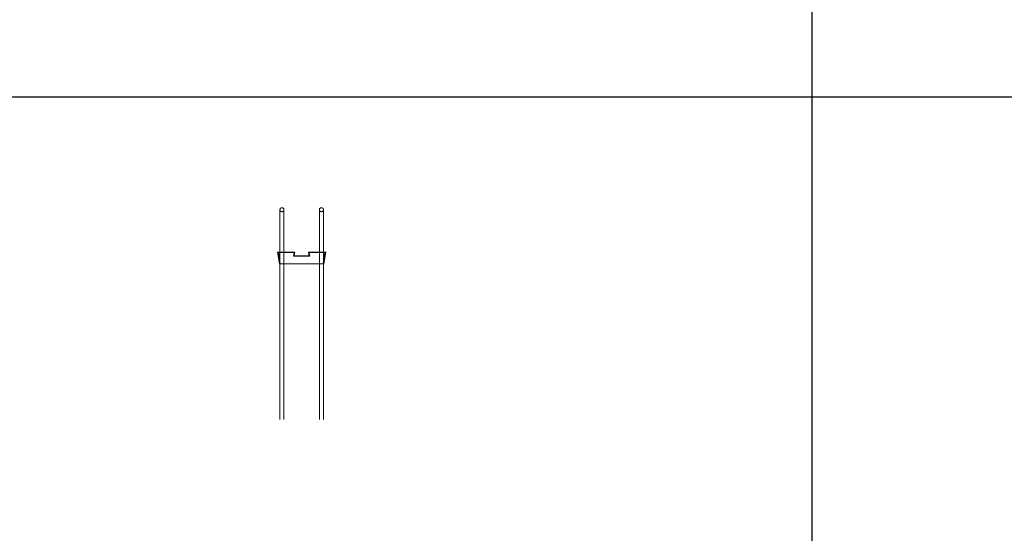
# Model space of a CAD drawing. Units: millimetres. Extents: x 1358 to 29958, y 3151 to 24002.
# Drawn here: x 20194 to 22635, y 18911 to 20184 of the extents above; entities that cross this region are included whole.
import ezdxf

# ---------------------------------------------------------------- set-up
doc = ezdxf.new("R2010")
doc.units = ezdxf.units.MM
doc.layers.add('S-FSTN', color=5, linetype='Continuous', lineweight=18)

# ---------------------------------------------------------------- blocks, each defined once
blk = doc.blocks.new('*T10')
at = {"color": 0, "linetype": 'ByBlock', "lineweight": -2, "transparency": 16777216}
for p, q in [((0, 0), (28600, 0)), ((0, 0), (0, -20851)), ((28600, 0), (28600, -20851)), ((0, -1603), (28600, -1603)), ((2600, -1603), (2600, -19648)), ((5200, -1603), (5200, -19648)), ((7800, -1603), (7800, -19648)), ((10400, -1603), (10400, -19648)), ((13000, -1603), (13000, -19648)), ((15600, -1603), (15600, -19648)), ((18200, -1603), (18200, -19648)), ((20800, -1603), (20800, -19648)), ((23400, -1603), (23400, -19648)), ((26000, -1603), (26000, -19648)), ((0, -2806), (28600, -2806)), ((0, -4009), (28600, -4009)), ((0, -5212), (28600, -5212)), ((0, -6415), (28600, -6415)), ((0, -7618), (28600, -7618)), ((0, -8821), (28600, -8821)), ((0, -10024), (28600, -10024)), ((0, -11227), (28600, -11227)), ((0, -12430), (28600, -12430)), ((0, -13633), (28600, -13633)), ((0, -14836), (28600, -14836)), ((0, -16039), (28600, -16039)), ((0, -17242), (28600, -17242)), ((0, -18445), (28600, -18445)), ((0, -19648), (28600, -19648)), ((0, -20851), (28600, -20851))]:
    blk.add_line(p, q, dxfattribs=at)
at = {"color": 169, "transparency": 16777216}
for points in [[(0, 0), (0, -1603), (28600, 0), (28600, -1603)], [(0, -19648), (0, -20851), (28600, -19648), (28600, -20851)]]:
    blk.add_solid(points, dxfattribs=at)
at = {"color": 0, "transparency": 16777216, "attachment_point": 5}
for s, insert, char_height, width in [('{\\fArial|b1|i0|c0|p34;PLAKA Stabox DS FAMILY}', (14300, -801.5), 500, 28599.88), ('{\\fISOCPEUR|b0|i0|c0|p34;Side view}', (3900, -2204.5), 150, 2599.88), ('{\\fISOCPEUR|b0|i0|c0|p34;Front view}', (6500, -2204.5), 150, 2599.88), ('{\\fISOCPEUR|b0|i0|c0|p34;Bottom view}', (9100, -2204.5), 150, 2599.88), ('{\\fISOCPEUR|b0|i0|c0|p34;Side view}', (16900, -2204.5), 150, 2599.88), ('{\\fISOCPEUR|b0|i0|c0|p34;Front view}', (19500, -2204.5), 150, 2599.88), ('{\\fISOCPEUR|b0|i0|c0|p34;Bottom view}', (22100, -2204.5), 150, 2599.88), ('{\\fCalibri|b0|i0|c0|p34;Last edited on:}', (27300, -2204.5), 150, 2599.88), ('{\\fISOCPEUR|b0|i0|c0|p34;CLOSED systems}', (1300, -2204.5), 150, 2599.88), ('{\\fISOCPEUR|b0|i0|c0|p34;3D}', (11700, -2204.5), 150, 2599.88), ('{\\fISOCPEUR|b0|i0|c0|p34;OPEN systems}', (14300, -2204.5), 150, 2599.88), ('{\\fISOCPEUR|b0|i0|c0|p34;3D}', (24700, -2204.5), 150, 2599.88), ('{\\fISOCPEUR|b0|i0|c0|p34;Stabox DS Closed 120DS-10-100-1250 }', (1300, -3407.5), 150, 2599.88), ('{\\fISOCPEUR|b0|i0|c0|p34;Stabox DS Open 120DS-10-100-1250 }', (14300, -3407.5), 150, 2599.88), ('{\\fCalibri|b0|i0|c0|p34;July 2019}', (27300, -3407.5), 150, 2599.88), ('{\\fISOCPEUR|b0|i0|c0|p34;Stabox DS Closed 120DS-10-150-1250 }', (1300, -4610.5), 150, 2599.88), ('{\\fISOCPEUR|b0|i0|c0|p34;Stabox DS Open 120DS-10-150-1250 }', (14300, -4610.5), 150, 2599.88), ('{\\fCalibri|b0|i0|c0|p34;July 2019}', (27300, -4610.5), 150, 2599.88), ('{\\fISOCPEUR|b0|i0|c0|p34;Stabox DS Closed 120DS-12-100-1250 }', (1300, -5813.5), 150, 2599.88), ('{\\fISOCPEUR|b0|i0|c0|p34;Stabox DS Open 120DS-12-100-1250 }', (14300, -5813.5), 150, 2599.88), ('{\\fCalibri|b0|i0|c0|p34;July 2019}', (27300, -5813.5), 150, 2599.88), ('{\\fISOCPEUR|b0|i0|c0|p34;Stabox DS Closed 120DS-12-150-1250 }', (1300, -7016.5), 150, 2599.88), ('{\\fISOCPEUR|b0|i0|c0|p34;Stabox DS Open 120DS-12-150-1250 }', (14300, -7016.5), 150, 2599.88), ('{\\fCalibri|b0|i0|c0|p34;July 2019}', (27300, -7016.5), 150, 2599.88), ('{\\fISOCPEUR|b0|i0|c0|p34;Stabox DS Closed 160DS-10-150-1250 }', (1300, -8219.5), 150, 2599.88), ('{\\fISOCPEUR|b0|i0|c0|p34;Stabox DS Open 160DS-10-150-1250 }', (14300, -8219.5), 150, 2599.88), ('{\\fCalibri|b0|i0|c0|p34;July 2019}', (27300, -8219.5), 150, 2599.88), ('{\\fISOCPEUR|b0|i0|c0|p34;Stabox DS Closed 160DS-12-100-1250 }', (1300, -9422.5), 150, 2599.88), ('{\\fISOCPEUR|b0|i0|c0|p34;Stabox DS Open 160DS-12-100-1250 }', (14300, -9422.5), 150, 2599.88), ('{\\fCalibri|b0|i0|c0|p34;July 2019}', (27300, -9422.5), 150, 2599.88), ('{\\fISOCPEUR|b0|i0|c0|p34;Stabox DS Closed 160DS-12-150-1250 }', (1300, -10625.5), 150, 2599.88), ('{\\fISOCPEUR|b0|i0|c0|p34;Stabox DS Open 160DS-12-150-1250 }', (14300, -10625.5), 150, 2599.88), ('{\\fCalibri|b0|i0|c0|p34;July 2019}', (27300, -10625.5), 150, 2599.88), ('{\\fISOCPEUR|b0|i0|c0|p34;Stabox DS Closed 190DS-10-150-1250 }', (1300, -11828.5), 150, 2599.88), ('{\\fISOCPEUR|b0|i0|c0|p34;Stabox DS Open 190DS-10-150-1250 }', (14300, -11828.5), 150, 2599.88), ('{\\fCalibri|b0|i0|c0|p34;July 2019}', (27300, -11828.5), 150, 2599.88), ('{\\fISOCPEUR|b0|i0|c0|p34;Stabox DS Closed 190DS-12-100-1250 }', (1300, -13031.5), 150, 2599.88), ('{\\fISOCPEUR|b0|i0|c0|p34;Stabox DS Open 190DS-12-100-1250 }', (14300, -13031.5), 150, 2599.88), ('{\\fCalibri|b0|i0|c0|p34;July 2019}', (27300, -13031.5), 150, 2599.88), ('{\\fISOCPEUR|b0|i0|c0|p34;Stabox DS Closed 190DS-12-150-1250 }', (1300, -14234.5), 150, 2599.88), ('{\\fISOCPEUR|b0|i0|c0|p34;Stabox DS Open 190DS-12-150-1250 }', (14300, -14234.5), 150, 2599.88), ('{\\fCalibri|b0|i0|c0|p34;July 2019}', (27300, -14234.5), 150, 2599.88), ('{\\fISOCPEUR|b0|i0|c0|p34;Stabox DS Closed 230DS-10-150-1250 }', (1300, -15437.5), 150, 2599.88), ('{\\fISOCPEUR|b0|i0|c0|p34;Stabox DS Open 230DS-10-150-1250 }', (14300, -15437.5), 150, 2599.88), ('{\\fCalibri|b0|i0|c0|p34;July 2019}', (27300, -15437.5), 150, 2599.88), ('{\\fISOCPEUR|b0|i0|c0|p34;Stabox DS Closed 230DS-12-100-1250 }', (1300, -16640.5), 150, 2599.88), ('{\\fISOCPEUR|b0|i0|c0|p34;Stabox DS Open 230DS-12-100-1250 }', (14300, -16640.5), 150, 2599.88), ('{\\fCalibri|b0|i0|c0|p34;July 2019}', (27300, -16640.5), 150, 2599.88), ('{\\fISOCPEUR|b0|i0|c0|p34;Stabox DS Closed 230DS-12-150-1250 }', (1300, -17843.5), 150, 2599.88), ('{\\fISOCPEUR|b0|i0|c0|p34;Stabox DS Open 230DS-12-150-1250 }', (14300, -17843.5), 150, 2599.88), ('{\\fCalibri|b0|i0|c0|p34;July 2019}', (27300, -17843.5), 150, 2599.88), ('For more info visit www.plakagroup.com', (14300, -20249.5), 450, 28599.88)]:
    blk.add_mtext(s, dxfattribs=dict(at, insert=insert, char_height=char_height, width=width))
blk = doc.blocks.new('Stabox DS - 120DS-10-150-1250-298594-Front Open')
at = {"layer": 'S-FSTN'}
for p, q in [((-929.5, -15), (-929.5, -135)), ((-929.5, -15), (-929.5, -135)), ((-929.5, -15), (-929.5, -135)), ((-929.5, -15), (-929.5, -135)), ((-929.5, -15), (-929.5, -135)), ((-929.5, -15), (-929.5, -135)), ((-929.5, -15), (-929.5, -135)), ((-929.5, -15), (-929.5, -135)), ((-919.5, -135), (-919.5, -15)), ((-919.5, -135), (-919.5, -15)), ((-919.5, -135), (-919.5, -15)), ((-919.5, -135), (-919.5, -15)), ((-919.5, -135), (-919.5, -15)), ((-919.5, -135), (-919.5, -15)), ((-919.5, -135), (-919.5, -15)), ((-919.5, -135), (-919.5, -15)), ((-831.5, -15), (-831.5, -135)), ((-831.5, -15), (-831.5, -135)), ((-831.5, -15), (-831.5, -135)), ((-831.5, -15), (-831.5, -135)), ((-831.5, -15), (-831.5, -135)), ((-831.5, -15), (-831.5, -135)), ((-831.5, -15), (-831.5, -135)), ((-831.5, -15), (-831.5, -135)), ((-821.5, -135), (-821.5, -15)), ((-821.5, -135), (-821.5, -15)), ((-821.5, -135), (-821.5, -15)), ((-821.5, -135), (-821.5, -15)), ((-821.5, -135), (-821.5, -15)), ((-821.5, -135), (-821.5, -15)), ((-821.5, -135), (-821.5, -15)), ((-821.5, -135), (-821.5, -15)), ((-892.8, -120), (-935.5, -120)), ((-935.5, -120), (-930.5, -150)), ((-930.5, -150), (-935.5, -120)), ((-935.5, -120), (-892.8, -120)), ((-935.5, -120), (-935.5, -120)), ((-929.5, -150), (-934.3, -121)), ((-934.3, -121), (-894, -121)), ((-894, -121), (-934.3, -121)), ((-934.3, -121), (-929.5, -150)), ((-934.3, -121), (-934.3, -121)), ((-928.6, -149), (-933.3, -121)), ((-933.3, -121), (-894, -121)), ((-894, -121), (-933.3, -121)), ((-933.3, -121), (-928.6, -149)), ((-933.3, -121), (-933.3, -121)), ((-928.6, -149), (-933.3, -121)), ((-933.3, -121), (-894, -121)), ((-894, -121), (-933.3, -121)), ((-933.3, -121), (-928.6, -149)), ((-933.3, -121), (-933.3, -121)), ((-894, -121), (-895.5, -130)), ((-895.5, -130), (-894, -121)), ((-894, -121), (-895.5, -130)), ((-895.5, -130), (-894, -121)), ((-894, -121), (-895.5, -130)), ((-895.5, -130), (-894, -121)), ((-894.3, -129), (-892.8, -120)), ((-892.8, -120), (-894.3, -129)), ((-894, -121), (-894, -121)), ((-894, -121), (-894, -121)), ((-894, -121), (-894, -121)), ((-892.8, -120), (-892.8, -120)), ((-815.5, -120), (-858.2, -120)), ((-858.2, -120), (-856.7, -129)), ((-856.7, -129), (-858.2, -120)), ((-858.2, -120), (-815.5, -120)), ((-858.2, -120), (-858.2, -120)), ((-855.5, -130), (-857, -121)), ((-857, -121), (-817.7, -121)), ((-817.7, -121), (-857, -121)), ((-857, -121), (-855.5, -130)), ((-857, -121), (-857, -121)), ((-855.5, -130), (-857, -121)), ((-857, -121), (-817.7, -121)), ((-817.7, -121), (-857, -121)), ((-857, -121), (-855.5, -130)), ((-857, -121), (-857, -121)), ((-855.5, -130), (-857, -121)), ((-857, -121), (-816.7, -121)), ((-816.7, -121), (-857, -121)), ((-857, -121), (-855.5, -130)), ((-857, -121), (-857, -121)), ((-817.7, -121), (-822.3, -149)), ((-822.3, -149), (-817.7, -121)), ((-817.7, -121), (-822.3, -149)), ((-822.3, -149), (-817.7, -121)), ((-816.7, -121), (-821.5, -150)), ((-821.5, -150), (-816.7, -121)), ((-820.5, -150), (-815.5, -120)), ((-815.5, -120), (-820.5, -150)), ((-817.7, -121), (-817.7, -121)), ((-817.7, -121), (-817.7, -121)), ((-816.7, -121), (-816.7, -121)), ((-815.5, -120), (-815.5, -120)), ((-929.5, -135), (-929.5, -535)), ((-929.5, -135), (-929.5, -535)), ((-929.5, -135), (-929.5, -535)), ((-929.5, -135), (-929.5, -535)), ((-929.5, -135), (-929.5, -535)), ((-929.5, -135), (-929.5, -535)), ((-929.5, -135), (-929.5, -535)), ((-929.5, -135), (-929.5, -535)), ((-924.5, -135), (-924.5, -135)), ((-924.5, -135), (-924.5, -135)), ((-924.5, -135), (-924.5, -135)), ((-924.5, -135), (-924.5, -135)), ((-924.5, -135), (-924.5, -135)), ((-924.5, -135), (-924.5, -135)), ((-924.5, -135), (-924.5, -135)), ((-924.5, -135), (-924.5, -135)), ((-924.5, -135), (-924.5, -135)), ((-924.5, -135), (-924.5, -135)), ((-924.5, -135), (-924.5, -135)), ((-924.5, -135), (-924.5, -135)), ((-924.5, -135), (-924.5, -135)), ((-924.5, -135), (-924.5, -135)), ((-924.5, -135), (-924.5, -135)), ((-924.5, -135), (-924.5, -135)), ((-924.5, -135), (-924.5, -135)), ((-924.5, -135), (-924.5, -135)), ((-924.5, -135), (-924.5, -135)), ((-924.5, -135), (-924.5, -135)), ((-924.5, -135), (-924.5, -135)), ((-924.5, -135), (-924.5, -135)), ((-924.5, -135), (-924.5, -135)), ((-924.5, -135), (-924.5, -135)), ((-924.5, -135), (-924.5, -135)), ((-924.5, -135), (-924.5, -135)), ((-924.5, -135), (-924.5, -135)), ((-924.5, -135), (-924.5, -135)), ((-924.5, -135), (-924.5, -135)), ((-924.5, -135), (-924.5, -135)), ((-924.5, -135), (-924.5, -135)), ((-924.5, -135), (-924.5, -135)), ((-919.5, -535), (-919.5, -135)), ((-919.5, -535), (-919.5, -135)), ((-919.5, -535), (-919.5, -135)), ((-919.5, -535), (-919.5, -135)), ((-919.5, -535), (-919.5, -135)), ((-919.5, -535), (-919.5, -135)), ((-919.5, -535), (-919.5, -135)), ((-919.5, -535), (-919.5, -135)), ((-895.5, -130), (-855.5, -130)), ((-855.5, -130), (-895.5, -130)), ((-895.5, -130), (-895.5, -130)), ((-895.5, -130), (-855.5, -130)), ((-855.5, -130), (-895.5, -130)), ((-895.5, -130), (-895.5, -130)), ((-895.5, -130), (-855.5, -130)), ((-855.5, -130), (-895.5, -130)), ((-895.5, -130), (-895.5, -130)), ((-856.7, -129), (-894.3, -129)), ((-894.3, -129), (-856.7, -129)), ((-894.3, -129), (-894.3, -129)), ((-856.7, -129), (-856.7, -129)), ((-855.5, -130), (-855.5, -130)), ((-855.5, -130), (-855.5, -130)), ((-855.5, -130), (-855.5, -130)), ((-831.5, -135), (-831.5, -535)), ((-831.5, -135), (-831.5, -535)), ((-831.5, -135), (-831.5, -535)), ((-831.5, -135), (-831.5, -535)), ((-831.5, -135), (-831.5, -535)), ((-831.5, -135), (-831.5, -535)), ((-831.5, -135), (-831.5, -535)), ((-831.5, -135), (-831.5, -535)), ((-826.5, -135), (-826.5, -135)), ((-826.5, -135), (-826.5, -135)), ((-826.5, -135), (-826.5, -135)), ((-826.5, -135), (-826.5, -135)), ((-826.5, -135), (-826.5, -135)), ((-826.5, -135), (-826.5, -135)), ((-826.5, -135), (-826.5, -135)), ((-826.5, -135), (-826.5, -135)), ((-826.5, -135), (-826.5, -135)), ((-826.5, -135), (-826.5, -135)), ((-826.5, -135), (-826.5, -135)), ((-826.5, -135), (-826.5, -135)), ((-826.5, -135), (-826.5, -135)), ((-826.5, -135), (-826.5, -135)), ((-826.5, -135), (-826.5, -135)), ((-826.5, -135), (-826.5, -135)), ((-826.5, -135), (-826.5, -135)), ((-826.5, -135), (-826.5, -135)), ((-826.5, -135), (-826.5, -135)), ((-826.5, -135), (-826.5, -135)), ((-826.5, -135), (-826.5, -135)), ((-826.5, -135), (-826.5, -135)), ((-826.5, -135), (-826.5, -135)), ((-826.5, -135), (-826.5, -135)), ((-826.5, -135), (-826.5, -135)), ((-826.5, -135), (-826.5, -135)), ((-826.5, -135), (-826.5, -135)), ((-826.5, -135), (-826.5, -135)), ((-826.5, -135), (-826.5, -135)), ((-826.5, -135), (-826.5, -135)), ((-826.5, -135), (-826.5, -135)), ((-826.5, -135), (-826.5, -135)), ((-821.5, -535), (-821.5, -135)), ((-821.5, -535), (-821.5, -135)), ((-821.5, -535), (-821.5, -135)), ((-821.5, -535), (-821.5, -135)), ((-821.5, -535), (-821.5, -135)), ((-821.5, -535), (-821.5, -135)), ((-821.5, -535), (-821.5, -135)), ((-821.5, -535), (-821.5, -135)), ((-930.5, -150), (-929.5, -150)), ((-929.5, -150), (-930.5, -150)), ((-930.5, -150), (-930.5, -150)), ((-929.5, -150), (-929.5, -150)), ((-822.3, -149), (-928.6, -149)), ((-928.6, -149), (-822.3, -149)), ((-928.6, -149), (-928.6, -149)), ((-822.3, -149), (-928.6, -149)), ((-928.6, -149), (-822.3, -149)), ((-928.6, -149), (-928.6, -149)), ((-822.3, -149), (-822.3, -149)), ((-822.3, -149), (-822.3, -149)), ((-821.5, -150), (-820.5, -150)), ((-820.5, -150), (-821.5, -150)), ((-821.5, -150), (-821.5, -150)), ((-820.5, -150), (-820.5, -150)), ((-924.5, -535), (-924.5, -535)), ((-924.5, -535), (-924.5, -535)), ((-924.5, -535), (-924.5, -535)), ((-924.5, -535), (-924.5, -535)), ((-924.5, -535), (-924.5, -535)), ((-924.5, -535), (-924.5, -535)), ((-924.5, -535), (-924.5, -535)), ((-924.5, -535), (-924.5, -535)), ((-924.5, -535), (-924.5, -535)), ((-924.5, -535), (-924.5, -535)), ((-924.5, -535), (-924.5, -535)), ((-924.5, -535), (-924.5, -535)), ((-924.5, -535), (-924.5, -535)), ((-924.5, -535), (-924.5, -535)), ((-924.5, -535), (-924.5, -535)), ((-924.5, -535), (-924.5, -535)), ((-826.5, -535), (-826.5, -535)), ((-826.5, -535), (-826.5, -535)), ((-826.5, -535), (-826.5, -535)), ((-826.5, -535), (-826.5, -535)), ((-826.5, -535), (-826.5, -535)), ((-826.5, -535), (-826.5, -535)), ((-826.5, -535), (-826.5, -535)), ((-826.5, -535), (-826.5, -535)), ((-826.5, -535), (-826.5, -535)), ((-826.5, -535), (-826.5, -535)), ((-826.5, -535), (-826.5, -535)), ((-826.5, -535), (-826.5, -535)), ((-826.5, -535), (-826.5, -535)), ((-826.5, -535), (-826.5, -535)), ((-826.5, -535), (-826.5, -535)), ((-826.5, -535), (-826.5, -535))]:
    blk.add_line(p, q, dxfattribs=at)
for centre, start, end in [((-924.5, -15), 90, 270), ((-924.5, -15), 90, 270), ((-924.5, -15), 90, 270), ((-924.5, -15), 90, 270), ((-924.5, -15), 90, 270), ((-924.5, -15), 90, 270), ((-924.5, -15), 90, 270), ((-924.5, -15), 90, 270), ((-924.5, -15), 270, 90), ((-924.5, -15), 270, 90), ((-924.5, -15), 270, 90), ((-924.5, -15), 270, 90), ((-924.5, -15), 270, 90), ((-924.5, -15), 270, 90), ((-924.5, -15), 270, 90), ((-924.5, -15), 270, 90), ((-826.5, -15), 90, 270), ((-826.5, -15), 90, 270), ((-826.5, -15), 90, 270), ((-826.5, -15), 90, 270), ((-826.5, -15), 90, 270), ((-826.5, -15), 90, 270), ((-826.5, -15), 90, 270), ((-826.5, -15), 90, 270), ((-826.5, -15), 270, 90), ((-826.5, -15), 270, 90), ((-826.5, -15), 270, 90), ((-826.5, -15), 270, 90), ((-826.5, -15), 270, 90), ((-826.5, -15), 270, 90), ((-826.5, -15), 270, 90), ((-826.5, -15), 270, 90)]:
    blk.add_arc(centre, 5, start, end, dxfattribs=at)
for points in [[(-924.5, -10), (-924.9, -10), (-925.6, -10.1), (-926.4, -10.4), (-927, -10.7), (-927.4, -11), (-927.8, -11.2), (-928.1, -11.5), (-928.5, -11.9), (-928.8, -12.4), (-929, -12.8), (-929.1, -13.1), (-929.2, -13.4), (-929.3, -13.7), (-929.4, -14), (-929.4, -14.3), (-929.5, -14.7), (-929.5, -15), (-929.5, -15.3), (-929.4, -15.7), (-929.4, -16), (-929.3, -16.3), (-929.2, -16.6), (-929.1, -16.9), (-929, -17.2), (-928.8, -17.5), (-928.6, -17.8), (-928.4, -18.1), (-928.1, -18.5), (-927.8, -18.8), (-927.4, -19), (-927, -19.3), (-926.4, -19.6), (-925.6, -19.9), (-924.9, -20), (-924.5, -20)], [(-924.5, -10), (-924.9, -10), (-925.6, -10.1), (-926.4, -10.4), (-927, -10.7), (-927.4, -11), (-927.8, -11.2), (-928.1, -11.5), (-928.5, -11.9), (-928.8, -12.4), (-929, -12.8), (-929.1, -13.1), (-929.2, -13.4), (-929.3, -13.7), (-929.4, -14), (-929.4, -14.3), (-929.5, -14.7), (-929.5, -15), (-929.5, -15.3), (-929.4, -15.7), (-929.4, -16), (-929.3, -16.3), (-929.2, -16.6), (-929.1, -16.9), (-929, -17.2), (-928.8, -17.5), (-928.6, -17.8), (-928.4, -18.1), (-928.1, -18.5), (-927.8, -18.8), (-927.4, -19), (-927, -19.3), (-926.4, -19.6), (-925.6, -19.9), (-924.9, -20), (-924.5, -20)], [(-924.5, -10), (-924.9, -10), (-925.6, -10.1), (-926.4, -10.4), (-927, -10.7), (-927.4, -11), (-927.8, -11.2), (-928.1, -11.5), (-928.5, -11.9), (-928.8, -12.4), (-929, -12.8), (-929.1, -13.1), (-929.2, -13.4), (-929.3, -13.7), (-929.4, -14), (-929.4, -14.3), (-929.5, -14.7), (-929.5, -15), (-929.5, -15.3), (-929.4, -15.7), (-929.4, -16), (-929.3, -16.3), (-929.2, -16.6), (-929.1, -16.9), (-929, -17.2), (-928.8, -17.5), (-928.6, -17.8), (-928.4, -18.1), (-928.1, -18.5), (-927.8, -18.8), (-927.4, -19), (-927, -19.3), (-926.4, -19.6), (-925.6, -19.9), (-924.9, -20), (-924.5, -20)], [(-924.5, -20), (-924.9, -20), (-925.6, -19.9), (-926.4, -19.6), (-927, -19.3), (-927.4, -19), (-927.8, -18.8), (-928.1, -18.5), (-928.5, -18.1), (-928.8, -17.6), (-929, -17.2), (-929.1, -16.9), (-929.2, -16.6), (-929.3, -16.3), (-929.4, -16), (-929.4, -15.7), (-929.5, -15.3), (-929.5, -15), (-929.5, -14.7), (-929.4, -14.3), (-929.4, -14), (-929.3, -13.7), (-929.2, -13.4), (-929.1, -13.1), (-929, -12.8), (-928.8, -12.5), (-928.6, -12.2), (-928.4, -11.9), (-928.1, -11.5), (-927.8, -11.2), (-927.4, -11), (-927, -10.7), (-926.4, -10.4), (-925.6, -10.1), (-924.9, -10), (-924.5, -10)], [(-924.5, -20), (-924.9, -20), (-925.6, -19.9), (-926.4, -19.6), (-927, -19.3), (-927.4, -19), (-927.8, -18.8), (-928.1, -18.5), (-928.5, -18.1), (-928.8, -17.6), (-929, -17.2), (-929.1, -16.9), (-929.2, -16.6), (-929.3, -16.3), (-929.4, -16), (-929.4, -15.7), (-929.5, -15.3), (-929.5, -15), (-929.5, -14.7), (-929.4, -14.3), (-929.4, -14), (-929.3, -13.7), (-929.2, -13.4), (-929.1, -13.1), (-929, -12.8), (-928.8, -12.5), (-928.6, -12.2), (-928.4, -11.9), (-928.1, -11.5), (-927.8, -11.2), (-927.4, -11), (-927, -10.7), (-926.4, -10.4), (-925.6, -10.1), (-924.9, -10), (-924.5, -10)], [(-924.5, -20), (-924.9, -20), (-925.6, -19.9), (-926.4, -19.6), (-927, -19.3), (-927.4, -19), (-927.8, -18.8), (-928.1, -18.5), (-928.5, -18.1), (-928.8, -17.6), (-929, -17.2), (-929.1, -16.9), (-929.2, -16.6), (-929.3, -16.3), (-929.4, -16), (-929.4, -15.7), (-929.5, -15.3), (-929.5, -15), (-929.5, -14.7), (-929.4, -14.3), (-929.4, -14), (-929.3, -13.7), (-929.2, -13.4), (-929.1, -13.1), (-929, -12.8), (-928.8, -12.5), (-928.6, -12.2), (-928.4, -11.9), (-928.1, -11.5), (-927.8, -11.2), (-927.4, -11), (-927, -10.7), (-926.4, -10.4), (-925.6, -10.1), (-924.9, -10), (-924.5, -10)], [(-924.5, -20), (-924.9, -20), (-925.6, -19.9), (-926.4, -19.6), (-927, -19.3), (-927.4, -19), (-927.8, -18.8), (-928.1, -18.5), (-928.5, -18.1), (-928.8, -17.6), (-929, -17.2), (-929.1, -16.9), (-929.2, -16.6), (-929.3, -16.3), (-929.4, -16), (-929.4, -15.7), (-929.5, -15.3), (-929.5, -15), (-929.5, -14.7), (-929.4, -14.3), (-929.4, -14), (-929.3, -13.7), (-929.2, -13.4), (-929.1, -13.1), (-929, -12.8), (-928.8, -12.5), (-928.6, -12.2), (-928.4, -11.9), (-928.1, -11.5), (-927.8, -11.2), (-927.4, -11), (-927, -10.7), (-926.4, -10.4), (-925.6, -10.1), (-924.9, -10), (-924.5, -10)], [(-924.5, -20), (-924.9, -20), (-925.6, -19.9), (-926.4, -19.6), (-927, -19.3), (-927.4, -19), (-927.8, -18.8), (-928.1, -18.5), (-928.5, -18.1), (-928.8, -17.6), (-929, -17.2), (-929.1, -16.9), (-929.2, -16.6), (-929.3, -16.3), (-929.4, -16), (-929.4, -15.7), (-929.5, -15.3), (-929.5, -15), (-929.5, -14.7), (-929.4, -14.3), (-929.4, -14), (-929.3, -13.7), (-929.2, -13.4), (-929.1, -13.1), (-929, -12.8), (-928.8, -12.5), (-928.6, -12.2), (-928.4, -11.9), (-928.1, -11.5), (-927.8, -11.2), (-927.4, -11), (-927, -10.7), (-926.4, -10.4), (-925.6, -10.1), (-924.9, -10), (-924.5, -10)], [(-924.5, -20), (-924, -20), (-923.4, -19.9), (-922.6, -19.6), (-922, -19.3), (-921.5, -19), (-921.2, -18.8), (-920.9, -18.5), (-920.5, -18.1), (-920.2, -17.6), (-920, -17.2), (-919.9, -16.9), (-919.7, -16.6), (-919.6, -16.3), (-919.6, -16), (-919.5, -15.7), (-919.5, -15.3), (-919.5, -15), (-919.5, -14.7), (-919.5, -14.3), (-919.6, -14), (-919.6, -13.7), (-919.7, -13.4), (-919.9, -13.1), (-920, -12.8), (-920.1, -12.5), (-920.3, -12.2), (-920.6, -11.9), (-920.9, -11.5), (-921.2, -11.2), (-921.5, -11), (-922, -10.7), (-922.6, -10.4), (-923.4, -10.1), (-924, -10), (-924.5, -10)], [(-924.5, -20), (-924, -20), (-923.4, -19.9), (-922.6, -19.6), (-922, -19.3), (-921.5, -19), (-921.2, -18.8), (-920.9, -18.5), (-920.5, -18.1), (-920.2, -17.6), (-920, -17.2), (-919.9, -16.9), (-919.7, -16.6), (-919.6, -16.3), (-919.6, -16), (-919.5, -15.7), (-919.5, -15.3), (-919.5, -15), (-919.5, -14.7), (-919.5, -14.3), (-919.6, -14), (-919.6, -13.7), (-919.7, -13.4), (-919.9, -13.1), (-920, -12.8), (-920.1, -12.5), (-920.3, -12.2), (-920.6, -11.9), (-920.9, -11.5), (-921.2, -11.2), (-921.5, -11), (-922, -10.7), (-922.6, -10.4), (-923.4, -10.1), (-924, -10), (-924.5, -10)], [(-924.5, -20), (-924, -20), (-923.4, -19.9), (-922.6, -19.6), (-922, -19.3), (-921.5, -19), (-921.2, -18.8), (-920.9, -18.5), (-920.5, -18.1), (-920.2, -17.6), (-920, -17.2), (-919.9, -16.9), (-919.7, -16.6), (-919.6, -16.3), (-919.6, -16), (-919.5, -15.7), (-919.5, -15.3), (-919.5, -15), (-919.5, -14.7), (-919.5, -14.3), (-919.6, -14), (-919.6, -13.7), (-919.7, -13.4), (-919.9, -13.1), (-920, -12.8), (-920.1, -12.5), (-920.3, -12.2), (-920.6, -11.9), (-920.9, -11.5), (-921.2, -11.2), (-921.5, -11), (-922, -10.7), (-922.6, -10.4), (-923.4, -10.1), (-924, -10), (-924.5, -10)], [(-924.5, -10), (-924, -10), (-923.4, -10.1), (-922.6, -10.4), (-922, -10.7), (-921.5, -11), (-921.2, -11.2), (-920.9, -11.5), (-920.5, -11.9), (-920.2, -12.4), (-920, -12.8), (-919.9, -13.1), (-919.7, -13.4), (-919.6, -13.7), (-919.6, -14), (-919.5, -14.3), (-919.5, -14.7), (-919.5, -15), (-919.5, -15.3), (-919.5, -15.7), (-919.6, -16), (-919.6, -16.3), (-919.7, -16.6), (-919.9, -16.9), (-920, -17.2), (-920.1, -17.5), (-920.3, -17.8), (-920.6, -18.1), (-920.9, -18.5), (-921.2, -18.8), (-921.5, -19), (-922, -19.3), (-922.6, -19.6), (-923.4, -19.9), (-924, -20), (-924.5, -20)], [(-924.5, -10), (-924, -10), (-923.4, -10.1), (-922.6, -10.4), (-922, -10.7), (-921.5, -11), (-921.2, -11.2), (-920.9, -11.5), (-920.5, -11.9), (-920.2, -12.4), (-920, -12.8), (-919.9, -13.1), (-919.7, -13.4), (-919.6, -13.7), (-919.6, -14), (-919.5, -14.3), (-919.5, -14.7), (-919.5, -15), (-919.5, -15.3), (-919.5, -15.7), (-919.6, -16), (-919.6, -16.3), (-919.7, -16.6), (-919.9, -16.9), (-920, -17.2), (-920.1, -17.5), (-920.3, -17.8), (-920.6, -18.1), (-920.9, -18.5), (-921.2, -18.8), (-921.5, -19), (-922, -19.3), (-922.6, -19.6), (-923.4, -19.9), (-924, -20), (-924.5, -20)], [(-924.5, -10), (-924, -10), (-923.4, -10.1), (-922.6, -10.4), (-922, -10.7), (-921.5, -11), (-921.2, -11.2), (-920.9, -11.5), (-920.5, -11.9), (-920.2, -12.4), (-920, -12.8), (-919.9, -13.1), (-919.7, -13.4), (-919.6, -13.7), (-919.6, -14), (-919.5, -14.3), (-919.5, -14.7), (-919.5, -15), (-919.5, -15.3), (-919.5, -15.7), (-919.6, -16), (-919.6, -16.3), (-919.7, -16.6), (-919.9, -16.9), (-920, -17.2), (-920.1, -17.5), (-920.3, -17.8), (-920.6, -18.1), (-920.9, -18.5), (-921.2, -18.8), (-921.5, -19), (-922, -19.3), (-922.6, -19.6), (-923.4, -19.9), (-924, -20), (-924.5, -20)], [(-924.5, -10), (-924, -10), (-923.4, -10.1), (-922.6, -10.4), (-922, -10.7), (-921.5, -11), (-921.2, -11.2), (-920.9, -11.5), (-920.5, -11.9), (-920.2, -12.4), (-920, -12.8), (-919.9, -13.1), (-919.7, -13.4), (-919.6, -13.7), (-919.6, -14), (-919.5, -14.3), (-919.5, -14.7), (-919.5, -15), (-919.5, -15.3), (-919.5, -15.7), (-919.6, -16), (-919.6, -16.3), (-919.7, -16.6), (-919.9, -16.9), (-920, -17.2), (-920.1, -17.5), (-920.3, -17.8), (-920.6, -18.1), (-920.9, -18.5), (-921.2, -18.8), (-921.5, -19), (-922, -19.3), (-922.6, -19.6), (-923.4, -19.9), (-924, -20), (-924.5, -20)], [(-924.5, -10), (-924, -10), (-923.4, -10.1), (-922.6, -10.4), (-922, -10.7), (-921.5, -11), (-921.2, -11.2), (-920.9, -11.5), (-920.5, -11.9), (-920.2, -12.4), (-920, -12.8), (-919.9, -13.1), (-919.7, -13.4), (-919.6, -13.7), (-919.6, -14), (-919.5, -14.3), (-919.5, -14.7), (-919.5, -15), (-919.5, -15.3), (-919.5, -15.7), (-919.6, -16), (-919.6, -16.3), (-919.7, -16.6), (-919.9, -16.9), (-920, -17.2), (-920.1, -17.5), (-920.3, -17.8), (-920.6, -18.1), (-920.9, -18.5), (-921.2, -18.8), (-921.5, -19), (-922, -19.3), (-922.6, -19.6), (-923.4, -19.9), (-924, -20), (-924.5, -20)], [(-826.5, -10), (-826.9, -10), (-827.6, -10.1), (-828.4, -10.4), (-829, -10.7), (-829.4, -11), (-829.8, -11.2), (-830.1, -11.5), (-830.5, -11.9), (-830.8, -12.4), (-831, -12.8), (-831.1, -13.1), (-831.2, -13.4), (-831.3, -13.7), (-831.4, -14), (-831.4, -14.3), (-831.5, -14.7), (-831.5, -15), (-831.5, -15.3), (-831.4, -15.7), (-831.4, -16), (-831.3, -16.3), (-831.2, -16.6), (-831.1, -16.9), (-831, -17.2), (-830.8, -17.5), (-830.6, -17.8), (-830.4, -18.1), (-830.1, -18.5), (-829.8, -18.8), (-829.4, -19), (-829, -19.3), (-828.4, -19.6), (-827.6, -19.9), (-826.9, -20), (-826.5, -20)], [(-826.5, -20), (-826.9, -20), (-827.6, -19.9), (-828.4, -19.6), (-829, -19.3), (-829.4, -19), (-829.8, -18.8), (-830.1, -18.5), (-830.5, -18.1), (-830.8, -17.6), (-831, -17.2), (-831.1, -16.9), (-831.2, -16.6), (-831.3, -16.3), (-831.4, -16), (-831.4, -15.7), (-831.5, -15.3), (-831.5, -15), (-831.5, -14.7), (-831.4, -14.3), (-831.4, -14), (-831.3, -13.7), (-831.2, -13.4), (-831.1, -13.1), (-831, -12.8), (-830.8, -12.5), (-830.6, -12.2), (-830.4, -11.9), (-830.1, -11.5), (-829.8, -11.2), (-829.4, -11), (-829, -10.7), (-828.4, -10.4), (-827.6, -10.1), (-826.9, -10), (-826.5, -10)], [(-826.5, -10), (-826.9, -10), (-827.6, -10.1), (-828.4, -10.4), (-829, -10.7), (-829.4, -11), (-829.8, -11.2), (-830.1, -11.5), (-830.5, -11.9), (-830.8, -12.4), (-831, -12.8), (-831.1, -13.1), (-831.2, -13.4), (-831.3, -13.7), (-831.4, -14), (-831.4, -14.3), (-831.5, -14.7), (-831.5, -15), (-831.5, -15.3), (-831.4, -15.7), (-831.4, -16), (-831.3, -16.3), (-831.2, -16.6), (-831.1, -16.9), (-831, -17.2), (-830.8, -17.5), (-830.6, -17.8), (-830.4, -18.1), (-830.1, -18.5), (-829.8, -18.8), (-829.4, -19), (-829, -19.3), (-828.4, -19.6), (-827.6, -19.9), (-826.9, -20), (-826.5, -20)], [(-826.5, -10), (-826.9, -10), (-827.6, -10.1), (-828.4, -10.4), (-829, -10.7), (-829.4, -11), (-829.8, -11.2), (-830.1, -11.5), (-830.5, -11.9), (-830.8, -12.4), (-831, -12.8), (-831.1, -13.1), (-831.2, -13.4), (-831.3, -13.7), (-831.4, -14), (-831.4, -14.3), (-831.5, -14.7), (-831.5, -15), (-831.5, -15.3), (-831.4, -15.7), (-831.4, -16), (-831.3, -16.3), (-831.2, -16.6), (-831.1, -16.9), (-831, -17.2), (-830.8, -17.5), (-830.6, -17.8), (-830.4, -18.1), (-830.1, -18.5), (-829.8, -18.8), (-829.4, -19), (-829, -19.3), (-828.4, -19.6), (-827.6, -19.9), (-826.9, -20), (-826.5, -20)], [(-826.5, -20), (-826.9, -20), (-827.6, -19.9), (-828.4, -19.6), (-829, -19.3), (-829.4, -19), (-829.8, -18.8), (-830.1, -18.5), (-830.5, -18.1), (-830.8, -17.6), (-831, -17.2), (-831.1, -16.9), (-831.2, -16.6), (-831.3, -16.3), (-831.4, -16), (-831.4, -15.7), (-831.5, -15.3), (-831.5, -15), (-831.5, -14.7), (-831.4, -14.3), (-831.4, -14), (-831.3, -13.7), (-831.2, -13.4), (-831.1, -13.1), (-831, -12.8), (-830.8, -12.5), (-830.6, -12.2), (-830.4, -11.9), (-830.1, -11.5), (-829.8, -11.2), (-829.4, -11), (-829, -10.7), (-828.4, -10.4), (-827.6, -10.1), (-826.9, -10), (-826.5, -10)], [(-826.5, -20), (-826.9, -20), (-827.6, -19.9), (-828.4, -19.6), (-829, -19.3), (-829.4, -19), (-829.8, -18.8), (-830.1, -18.5), (-830.5, -18.1), (-830.8, -17.6), (-831, -17.2), (-831.1, -16.9), (-831.2, -16.6), (-831.3, -16.3), (-831.4, -16), (-831.4, -15.7), (-831.5, -15.3), (-831.5, -15), (-831.5, -14.7), (-831.4, -14.3), (-831.4, -14), (-831.3, -13.7), (-831.2, -13.4), (-831.1, -13.1), (-831, -12.8), (-830.8, -12.5), (-830.6, -12.2), (-830.4, -11.9), (-830.1, -11.5), (-829.8, -11.2), (-829.4, -11), (-829, -10.7), (-828.4, -10.4), (-827.6, -10.1), (-826.9, -10), (-826.5, -10)], [(-826.5, -20), (-826.9, -20), (-827.6, -19.9), (-828.4, -19.6), (-829, -19.3), (-829.4, -19), (-829.8, -18.8), (-830.1, -18.5), (-830.5, -18.1), (-830.8, -17.6), (-831, -17.2), (-831.1, -16.9), (-831.2, -16.6), (-831.3, -16.3), (-831.4, -16), (-831.4, -15.7), (-831.5, -15.3), (-831.5, -15), (-831.5, -14.7), (-831.4, -14.3), (-831.4, -14), (-831.3, -13.7), (-831.2, -13.4), (-831.1, -13.1), (-831, -12.8), (-830.8, -12.5), (-830.6, -12.2), (-830.4, -11.9), (-830.1, -11.5), (-829.8, -11.2), (-829.4, -11), (-829, -10.7), (-828.4, -10.4), (-827.6, -10.1), (-826.9, -10), (-826.5, -10)], [(-826.5, -20), (-826.9, -20), (-827.6, -19.9), (-828.4, -19.6), (-829, -19.3), (-829.4, -19), (-829.8, -18.8), (-830.1, -18.5), (-830.5, -18.1), (-830.8, -17.6), (-831, -17.2), (-831.1, -16.9), (-831.2, -16.6), (-831.3, -16.3), (-831.4, -16), (-831.4, -15.7), (-831.5, -15.3), (-831.5, -15), (-831.5, -14.7), (-831.4, -14.3), (-831.4, -14), (-831.3, -13.7), (-831.2, -13.4), (-831.1, -13.1), (-831, -12.8), (-830.8, -12.5), (-830.6, -12.2), (-830.4, -11.9), (-830.1, -11.5), (-829.8, -11.2), (-829.4, -11), (-829, -10.7), (-828.4, -10.4), (-827.6, -10.1), (-826.9, -10), (-826.5, -10)], [(-826.5, -20), (-826, -20), (-825.4, -19.9), (-824.6, -19.6), (-824, -19.3), (-823.5, -19), (-823.2, -18.8), (-822.9, -18.5), (-822.5, -18.1), (-822.2, -17.6), (-822, -17.2), (-821.9, -16.9), (-821.7, -16.6), (-821.6, -16.3), (-821.6, -16), (-821.5, -15.7), (-821.5, -15.3), (-821.5, -15), (-821.5, -14.7), (-821.5, -14.3), (-821.6, -14), (-821.6, -13.7), (-821.7, -13.4), (-821.9, -13.1), (-822, -12.8), (-822.1, -12.5), (-822.3, -12.2), (-822.6, -11.9), (-822.9, -11.5), (-823.2, -11.2), (-823.5, -11), (-824, -10.7), (-824.6, -10.4), (-825.4, -10.1), (-826, -10), (-826.5, -10)], [(-826.5, -10), (-826, -10), (-825.4, -10.1), (-824.6, -10.4), (-824, -10.7), (-823.5, -11), (-823.2, -11.2), (-822.9, -11.5), (-822.5, -11.9), (-822.2, -12.4), (-822, -12.8), (-821.9, -13.1), (-821.7, -13.4), (-821.6, -13.7), (-821.6, -14), (-821.5, -14.3), (-821.5, -14.7), (-821.5, -15), (-821.5, -15.3), (-821.5, -15.7), (-821.6, -16), (-821.6, -16.3), (-821.7, -16.6), (-821.9, -16.9), (-822, -17.2), (-822.1, -17.5), (-822.3, -17.8), (-822.6, -18.1), (-822.9, -18.5), (-823.2, -18.8), (-823.5, -19), (-824, -19.3), (-824.6, -19.6), (-825.4, -19.9), (-826, -20), (-826.5, -20)], [(-826.5, -20), (-826, -20), (-825.4, -19.9), (-824.6, -19.6), (-824, -19.3), (-823.5, -19), (-823.2, -18.8), (-822.9, -18.5), (-822.5, -18.1), (-822.2, -17.6), (-822, -17.2), (-821.9, -16.9), (-821.7, -16.6), (-821.6, -16.3), (-821.6, -16), (-821.5, -15.7), (-821.5, -15.3), (-821.5, -15), (-821.5, -14.7), (-821.5, -14.3), (-821.6, -14), (-821.6, -13.7), (-821.7, -13.4), (-821.9, -13.1), (-822, -12.8), (-822.1, -12.5), (-822.3, -12.2), (-822.6, -11.9), (-822.9, -11.5), (-823.2, -11.2), (-823.5, -11), (-824, -10.7), (-824.6, -10.4), (-825.4, -10.1), (-826, -10), (-826.5, -10)], [(-826.5, -20), (-826, -20), (-825.4, -19.9), (-824.6, -19.6), (-824, -19.3), (-823.5, -19), (-823.2, -18.8), (-822.9, -18.5), (-822.5, -18.1), (-822.2, -17.6), (-822, -17.2), (-821.9, -16.9), (-821.7, -16.6), (-821.6, -16.3), (-821.6, -16), (-821.5, -15.7), (-821.5, -15.3), (-821.5, -15), (-821.5, -14.7), (-821.5, -14.3), (-821.6, -14), (-821.6, -13.7), (-821.7, -13.4), (-821.9, -13.1), (-822, -12.8), (-822.1, -12.5), (-822.3, -12.2), (-822.6, -11.9), (-822.9, -11.5), (-823.2, -11.2), (-823.5, -11), (-824, -10.7), (-824.6, -10.4), (-825.4, -10.1), (-826, -10), (-826.5, -10)], [(-826.5, -10), (-826, -10), (-825.4, -10.1), (-824.6, -10.4), (-824, -10.7), (-823.5, -11), (-823.2, -11.2), (-822.9, -11.5), (-822.5, -11.9), (-822.2, -12.4), (-822, -12.8), (-821.9, -13.1), (-821.7, -13.4), (-821.6, -13.7), (-821.6, -14), (-821.5, -14.3), (-821.5, -14.7), (-821.5, -15), (-821.5, -15.3), (-821.5, -15.7), (-821.6, -16), (-821.6, -16.3), (-821.7, -16.6), (-821.9, -16.9), (-822, -17.2), (-822.1, -17.5), (-822.3, -17.8), (-822.6, -18.1), (-822.9, -18.5), (-823.2, -18.8), (-823.5, -19), (-824, -19.3), (-824.6, -19.6), (-825.4, -19.9), (-826, -20), (-826.5, -20)], [(-826.5, -10), (-826, -10), (-825.4, -10.1), (-824.6, -10.4), (-824, -10.7), (-823.5, -11), (-823.2, -11.2), (-822.9, -11.5), (-822.5, -11.9), (-822.2, -12.4), (-822, -12.8), (-821.9, -13.1), (-821.7, -13.4), (-821.6, -13.7), (-821.6, -14), (-821.5, -14.3), (-821.5, -14.7), (-821.5, -15), (-821.5, -15.3), (-821.5, -15.7), (-821.6, -16), (-821.6, -16.3), (-821.7, -16.6), (-821.9, -16.9), (-822, -17.2), (-822.1, -17.5), (-822.3, -17.8), (-822.6, -18.1), (-822.9, -18.5), (-823.2, -18.8), (-823.5, -19), (-824, -19.3), (-824.6, -19.6), (-825.4, -19.9), (-826, -20), (-826.5, -20)], [(-826.5, -10), (-826, -10), (-825.4, -10.1), (-824.6, -10.4), (-824, -10.7), (-823.5, -11), (-823.2, -11.2), (-822.9, -11.5), (-822.5, -11.9), (-822.2, -12.4), (-822, -12.8), (-821.9, -13.1), (-821.7, -13.4), (-821.6, -13.7), (-821.6, -14), (-821.5, -14.3), (-821.5, -14.7), (-821.5, -15), (-821.5, -15.3), (-821.5, -15.7), (-821.6, -16), (-821.6, -16.3), (-821.7, -16.6), (-821.9, -16.9), (-822, -17.2), (-822.1, -17.5), (-822.3, -17.8), (-822.6, -18.1), (-822.9, -18.5), (-823.2, -18.8), (-823.5, -19), (-824, -19.3), (-824.6, -19.6), (-825.4, -19.9), (-826, -20), (-826.5, -20)], [(-826.5, -10), (-826, -10), (-825.4, -10.1), (-824.6, -10.4), (-824, -10.7), (-823.5, -11), (-823.2, -11.2), (-822.9, -11.5), (-822.5, -11.9), (-822.2, -12.4), (-822, -12.8), (-821.9, -13.1), (-821.7, -13.4), (-821.6, -13.7), (-821.6, -14), (-821.5, -14.3), (-821.5, -14.7), (-821.5, -15), (-821.5, -15.3), (-821.5, -15.7), (-821.6, -16), (-821.6, -16.3), (-821.7, -16.6), (-821.9, -16.9), (-822, -17.2), (-822.1, -17.5), (-822.3, -17.8), (-822.6, -18.1), (-822.9, -18.5), (-823.2, -18.8), (-823.5, -19), (-824, -19.3), (-824.6, -19.6), (-825.4, -19.9), (-826, -20), (-826.5, -20)]]:
    blk.add_open_spline(points, degree=3, knots=[0, 0, 0, 0, 0.083333, 0.125, 0.166667, 0.208333, 0.229167, 0.25, 0.291667, 0.333333, 0.354167, 0.375, 0.395833, 0.416667, 0.4375, 0.458333, 0.479167, 0.5, 0.520833, 0.541667, 0.5625, 0.583333, 0.604167, 0.625, 0.645833, 0.666667, 0.6875, 0.708333, 0.75, 0.770833, 0.791667, 0.833333, 0.875, 0.916667, 1, 1, 1, 1], dxfattribs=at)

msp = doc.modelspace()

# ---------------------------------------------------------------- block references
for name, p in [('*T10', (1358, 24002)), ('Stabox DS - 120DS-10-150-1250-298594-Front Open', (21769, 19728))]:
    msp.add_blockref(name, p)

doc.saveas('drawing.dxf')
